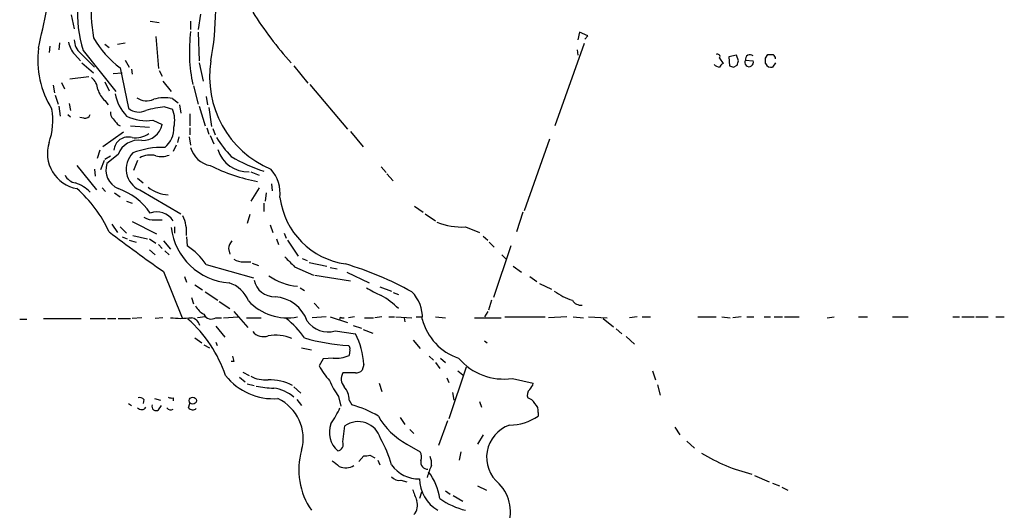
# Model space of a CAD drawing. Extents: x 16 to 1074, y 7 to 888.
# Drawn here: x 334 to 454, y 681 to 741 of the extents above; entities that cross this region are included whole.
import ezdxf

# ---------------------------------------------------------------- set-up
doc = ezdxf.new("R2010")
doc.units = 0
doc.header["$MEASUREMENT"] = 0
doc.layers.add('MAIN', color=5, linetype='CONTINUOUS')

msp = doc.modelspace()

# ---------------------------------------------------------------- linework, layer by layer
at = {"layer": 'MAIN'}
for p, q in [((340.36, 741.3413), (340.6987, 739.648)), ((356.0233, 741.426), (355.7693, 739.5633)), ((349.9273, 740.5793), (351.028, 740.41)), ((354.838, 740.5793), (354.838, 739.5633)), ((350.6047, 738.7166), (350.9433, 734.822)), ((355.7693, 739.2246), (355.854, 735.7533)), ((401.9973, 739.2246), (401.828, 738.2933)), ((403.0133, 738.8013), (401.9973, 739.2246)), ((402.6747, 738.378), (403.0133, 738.8013)), ((337.7353, 737.5313), (337.6507, 736.7693)), ((338.9207, 737.9546), (338.836, 737.108)), ((344.424, 737.7853), (344.932, 737.362)), ((345.948, 737.7853), (346.8793, 737.9546)), ((402.59, 737.87), (399.034, 727.8793)), ((401.7433, 737.108), (401.828, 736.4306)), ((340.7833, 736.5153), (341.4607, 735.7533)), ((341.4607, 736.6846), (343.154, 734.9913)), ((341.7993, 737.0233), (345.7787, 732.028)), ((419.0153, 736.092), (419.4387, 735.4146)), ((421.0473, 736.4306), (420.116, 736.2613)), ((420.116, 736.2613), (420.2007, 735.1606)), ((421.3013, 735.7533), (421.0473, 736.4306)), ((424.6033, 736.092), (424.8573, 736.5153)), ((341.63, 735.4993), (343.0693, 734.314)), ((346.2867, 734.9066), (347.3027, 729.996)), ((346.8793, 735.838), (347.3873, 734.9913)), ((347.6413, 734.7373), (347.726, 734.1446)), ((355.854, 735.4993), (356.362, 733.298)), ((367.3687, 735.1606), (369.062, 733.044)), ((420.7087, 734.9913), (421.132, 735.2453)), ((422.148, 735.838), (423.0793, 735.7533)), ((425.7887, 735.4993), (425.45, 734.9913)), ((342.4767, 733.806), (340.1907, 733.552)), ((345.44, 734.2293), (346.5407, 734.314)), ((351.028, 734.568), (351.3667, 733.8906)), ((338.1587, 732.79), (338.328, 731.8586)), ((339.1747, 733.1286), (339.5133, 732.3666)), ((344.424, 733.2133), (344.932, 732.1126)), ((351.4513, 733.298), (352.4673, 732.028)), ((355.1767, 732.7053), (355.7693, 730.504)), ((369.316, 732.8746), (373.888, 727.456)), ((338.4127, 731.6046), (338.7513, 730.504)), ((352.6367, 731.1813), (353.314, 730.6733)), ((356.7007, 731.4353), (356.87, 730.4193)), ((338.836, 730.25), (339.0053, 729.0646)), ((340.106, 730.5886), (340.2753, 729.742)), ((344.424, 730.9273), (344.8473, 730.4193)), ((351.7053, 730.1653), (352.6367, 729.9113)), ((353.4833, 730.4193), (353.6527, 729.4033)), ((355.854, 730.25), (356.616, 727.8793)), ((357.0393, 730.0806), (357.378, 727.7946)), ((339.9367, 729.234), (340.2753, 728.98)), ((341.884, 728.8106), (341.376, 728.8953)), ((354.7533, 729.3186), (354.7533, 727.8793)), ((345.948, 728.0486), (346.2867, 727.8793)), ((347.5567, 727.8793), (349.8427, 727.71)), ((350.266, 728.5566), (351.3667, 728.0486)), ((354.7533, 727.6253), (354.7533, 726.7786)), ((356.7853, 727.6253), (357.0393, 726.8633)), ((357.5473, 727.5406), (357.8013, 726.7786)), ((346.71, 727.1173), (344.17, 725.3393)), ((353.3987, 726.5246), (353.2293, 725.8473)), ((354.6687, 726.5246), (354.838, 725.5086)), ((357.2087, 726.694), (357.632, 725.678)), ((374.2267, 727.202), (375.7507, 725.3393)), ((353.06, 725.5086), (352.7213, 724.7466)), ((398.3567, 726.2706), (395.3087, 717.55)), ((343.8313, 724.916), (343.4927, 723.9)), ((344.424, 723.8153), (345.1013, 724.2386)), ((346.0327, 724.408), (344.678, 723.3073)), ((341.0373, 723.0533), (343.408, 720.09)), ((344.3393, 723.646), (343.916, 722.5453)), ((348.4033, 723.646), (347.8953, 722.4606)), ((377.952, 722.884), (378.5447, 722.2066)), ((343.154, 722.63), (343.2387, 721.7833)), ((362.1193, 722.2913), (363.1353, 721.868)), ((378.6293, 722.0373), (379.3913, 721.1906)), ((348.4033, 721.5293), (349.0807, 720.9366)), ((364.6593, 720.852), (364.744, 720.0053)), ((344.0853, 720.344), (344.5087, 719.9206)), ((345.6093, 719.7513), (346.2867, 719.2433)), ((348.6573, 720.09), (353.6527, 717.2113)), ((363.1353, 720.344), (362.1193, 718.7353)), ((363.982, 719.7513), (363.8973, 718.7353)), ((347.0487, 718.7353), (347.726, 718.4813)), ((363.728, 718.4813), (363.728, 717.4653)), ((382.016, 718.1426), (383.032, 717.3806)), ((362.0347, 717.1266), (361.696, 716.026)), ((383.286, 717.2113), (384.556, 716.3646)), ((395.1393, 717.3806), (394.3773, 715.01)), ((345.2707, 715.9413), (345.948, 714.9253)), ((346.2867, 715.6026), (347.0487, 714.8406)), ((347.726, 716.28), (350.6893, 714.756)), ((350.52, 716.4493), (351.3667, 716.4493)), ((352.8907, 715.6026), (352.8907, 714.8406)), ((364.49, 715.8566), (364.8287, 714.9253)), ((388.1967, 715.6026), (389.89, 714.9253)), ((346.5407, 714.4173), (347.1333, 714.1633)), ((347.8107, 714.5866), (349.5887, 714.1633)), ((354.33, 714.4173), (354.4147, 713.3166)), ((366.1833, 714.8406), (366.4373, 714.248)), ((390.3133, 714.502), (390.906, 713.994)), ((347.3873, 713.994), (348.234, 713.74)), ((349.8427, 714.1633), (350.6047, 713.6553)), ((350.9433, 713.486), (351.3667, 712.978)), ((351.536, 713.9093), (352.3827, 712.8933)), ((365.252, 714.1633), (365.506, 713.486)), ((366.6067, 713.994), (367.8767, 712.0466)), ((391.0753, 713.74), (391.668, 713.1473)), ((393.7, 713.3166), (391.5833, 707.0513)), ((349.8427, 712.8086), (350.52, 712.216)), ((351.7053, 712.724), (352.2133, 712.216)), ((359.41, 712.978), (359.5793, 712.3006)), ((392.5993, 712.216), (393.1073, 711.708)), ((356.7007, 711.0306), (362.458, 709.422)), ((361.2727, 711.3693), (362.1193, 711.3693)), ((362.2887, 711.2), (363.0507, 710.946)), ((368.3847, 711.7926), (368.9773, 711.5386)), ((369.2313, 711.2846), (371.348, 710.8613)), ((393.954, 710.8613), (394.97, 710.0993)), ((351.536, 710.184), (353.822, 704.596)), ((367.4533, 710.7766), (369.7393, 709.7606)), ((369.9087, 709.7606), (374.2267, 709.0833)), ((371.7713, 710.692), (372.618, 710.5226)), ((373.8033, 710.0993), (376.5127, 708.8293)), ((354.076, 709.5913), (354.33, 708.914)), ((355.346, 708.5753), (356.2773, 707.9826)), ((395.986, 709.5913), (396.8327, 708.9986)), ((397.1713, 708.7446), (398.6107, 708.0673)), ((356.616, 707.7286), (358.14, 706.7126)), ((368.1307, 708.2366), (368.6387, 707.898)), ((377.7827, 708.3213), (379.222, 707.8133)), ((379.3913, 707.644), (380.0687, 707.39)), ((354.9227, 707.0513), (355.1767, 706.2893)), ((358.3093, 706.5433), (359.5793, 705.6966)), ((369.824, 706.374), (370.4167, 705.6966)), ((391.3293, 706.7126), (390.9907, 705.5273)), ((360.0873, 705.358), (361.7807, 703.4106)), ((390.906, 705.358), (390.4827, 704.6806)), ((334.0947, 704.4266), (334.9413, 704.4266)), ((336.9733, 704.5113), (341.5453, 704.5113)), ((342.646, 704.5113), (344.5087, 704.5113)), ((344.7627, 704.5113), (345.7787, 704.5113)), ((346.0327, 704.5113), (347.5567, 704.5113)), ((348.9113, 704.596), (347.726, 704.5113)), ((351.4513, 704.596), (350.52, 704.5113)), ((356.616, 704.6806), (355.6847, 704.596)), ((357.886, 704.596), (358.5633, 704.596)), ((358.8173, 704.596), (360.5953, 704.6806)), ((361.6113, 704.596), (363.3893, 704.596)), ((371.2633, 704.6806), (369.57, 704.596)), ((371.7713, 704.6806), (373.888, 704.0033)), ((373.126, 704.596), (373.4647, 704.596)), ((374.7347, 704.6806), (373.9727, 704.596)), ((374.5653, 703.6646), (375.5813, 703.326)), ((375.92, 704.596), (377.0207, 704.596)), ((378.0367, 704.6806), (377.19, 704.596)), ((378.8833, 704.6806), (379.5607, 704.6806)), ((379.73, 704.6806), (381.6773, 704.596)), ((380.746, 704.596), (380.8307, 704.088)), ((382.1853, 704.6806), (382.9473, 704.6806)), ((384.556, 704.6806), (385.7413, 704.596)), ((389.2973, 704.596), (392.5147, 704.596)), ((392.938, 704.6806), (397.8487, 704.6806)), ((400.4733, 704.6806), (398.272, 704.596)), ((401.2353, 704.6806), (402.5053, 704.596)), ((403.098, 704.6806), (405.384, 704.596)), ((404.876, 704.5113), (406.146, 703.4953)), ((409.0247, 704.6806), (408.0933, 704.596)), ((409.6173, 704.6806), (410.6333, 704.6806)), ((416.3907, 704.6806), (418.592, 704.6806)), ((419.2693, 704.6806), (420.2853, 704.596)), ((421.64, 704.6806), (420.624, 704.596)), ((422.3173, 704.6806), (423.164, 704.6806)), ((424.434, 704.6806), (425.196, 704.6806)), ((425.6193, 704.6806), (426.6353, 704.6806)), ((426.8893, 704.6806), (428.6673, 704.6806)), ((432.054, 704.596), (432.9007, 704.6806)), ((435.864, 704.6806), (436.9647, 704.6806)), ((440.0127, 704.6806), (441.8753, 704.6806)), ((447.294, 704.6806), (448.1407, 704.6806)), ((448.3947, 704.6806), (449.9187, 704.6806)), ((450.088, 704.6806), (451.612, 704.6806)), ((452.5433, 704.6806), (453.5593, 704.6806)), ((357.886, 703.58), (358.9867, 702.2253)), ((372.364, 702.9873), (374.8193, 702.6486)), ((375.7507, 703.1566), (376.936, 702.7333)), ((406.4847, 703.2413), (407.162, 702.6486)), ((355.346, 702.1406), (356.1927, 701.548)), ((356.4467, 701.294), (357.124, 700.9553)), ((357.886, 701.6326), (358.0553, 701.2093)), ((381.8467, 701.8866), (382.6933, 700.8706)), ((390.4827, 701.802), (390.8213, 701.548)), ((407.67, 702.31), (408.686, 701.3786)), ((368.3, 700.9553), (369.4853, 700.7013)), ((374.142, 700.7013), (374.0573, 700.024)), ((360.0873, 699.262), (359.7487, 699.262)), ((370.9247, 699.6006), (370.4167, 698.754)), ((372.11, 699.6853), (370.9247, 699.6006)), ((375.8353, 698.9233), (375.666, 698.246)), ((383.794, 699.9393), (384.302, 699.4313)), ((384.556, 699.1773), (385.064, 698.4153)), ((385.1487, 699.6853), (385.7413, 699.1773)), ((361.188, 697.992), (361.95, 697.5686)), ((374.8193, 697.9073), (373.2953, 697.9073)), ((388.2813, 698.5846), (386.1647, 692.3193)), ((387.2653, 698.1613), (387.858, 697.6533)), ((410.8873, 698.1613), (411.226, 697.0606)), ((360.7647, 697.3993), (361.442, 696.8066)), ((361.696, 696.5526), (362.5427, 696.3833)), ((377.698, 696.6373), (378.0367, 695.6213)), ((385.9107, 697.3146), (386.1647, 696.722)), ((393.8693, 697.23), (396.4093, 696.6373)), ((367.3687, 696.214), (368.2153, 695.452)), ((386.588, 695.5366), (386.7573, 694.6053)), ((411.48, 696.468), (411.8187, 695.198)), ((347.3027, 694.182), (347.6413, 693.928)), ((349.1653, 694.69), (349.0807, 694.182)), ((350.4353, 694.7746), (351.1973, 694.6053)), ((352.7213, 694.8593), (352.7213, 694.5206)), ((354.584, 693.674), (354.7533, 694.182)), ((367.7073, 694.69), (368.3, 693.928)), ((372.7873, 695.0286), (373.0413, 693.8433)), ((374.0573, 694.6053), (374.396, 694.0126)), ((389.89, 694.436), (390.144, 693.7586)), ((350.9433, 693.42), (351.282, 693.928)), ((397.002, 693.0813), (397.002, 692.658)), ((380.238, 692.4886), (380.8307, 691.642)), ((385.9953, 692.0653), (384.8947, 689.102)), ((373.2953, 689.5253), (373.5493, 691.4726)), ((381.4233, 691.0493), (381.9313, 690.5413)), ((413.5967, 691.3033), (414.1893, 690.372)), ((390.3133, 690.372), (389.636, 689.2713)), ((415.036, 689.61), (415.9673, 688.7633)), ((381.0847, 689.2713), (382.6933, 688.34)), ((387.604, 688.34), (387.4347, 687.324)), ((375.2427, 687.1546), (375.8353, 687.832)), ((376.5973, 687.9166), (377.19, 687.578)), ((377.5287, 687.324), (377.7827, 686.7313)), ((380.3227, 684.8686), (381.0847, 684.6993)), ((423.2487, 685.4613), (425.0267, 684.6993)), ((382.8627, 683.4293), (382.6087, 682.6673)), ((385.7413, 683.5986), (386.334, 683.1753)), ((389.636, 684.1913), (390.7367, 683.6833)), ((425.45, 684.53), (426.2967, 684.1913)), ((426.5507, 684.022), (427.3127, 683.6833)), ((386.6727, 683.006), (387.858, 682.3286))]:
    msp.add_line(p, q, dxfattribs=at)
msp.add_circle((355.0943, 694.5336), 0.4341, dxfattribs=at)
for centre, radius, start, end in [((361.821, 741.9337), 19.055, 159.992334, 190.236804), ((320.9104, 742.356), 36.9772, 349.714016, 8.693892), ((-214.5996, 855.364), 563.4925, 347.903305, 348.887636), ((355.9056, 741.5527), 14.8156, 176.230969, 197.801335), ((400.0975, 765.2578), 44.4863, 212.005574, 221.985059), ((343.109, 738.4502), 2.4154, 183.72445, 226.967882), ((352.8509, 743.9496), 11.1743, 208.911522, 234.024574), ((374.0999, 736.8473), 19.4186, 172.716115, 191.805034), ((347.6848, 735.8873), 11.3892, 172.989859, 211.648369), ((342.972, 738.5621), 2.9967, 190.047299, 223.081164), ((418.7614, 736.2614), 0.3052, 326.289107, 123.710893), ((422.6944, 735.944), 0.5566, 46.24489, 190.97884), ((255.2533, 735.7533), 169.3503, 359.885409, 0.114591), ((425.196, 905.8652), 169.3502, 269.885409, 270.114592), ((425.2381, 736.0495), 0.5522, 355.61721, 57.512892), ((369.235, 733.7974), 12.1008, 170.698264, 247.348594), ((419.0787, 735.9646), 0.9754, 220.588552, 266.273063), ((419.7351, 734.6947), 0.7785, 112.378134, 157.605454), ((462.7822, 862.0833), 133.8752, 251.45383, 251.682999), ((294.2242, 777.8218), 133.8594, 341.45383, 341.683027), ((422.5928, 735.5661), 0.5213, 148.56314, 21.046192), ((425.2807, 735.711), 0.7393, 203.63204, 283.237414), ((341.5732, 732.1423), 2.009, 3.987473, 51.810096), ((346.2667, 733.0209), 2.7891, 195.362683, 228.647103), ((350.7737, 732.6205), 5.1497, 189.461042, 223.669536), ((349.4892, 733.0348), 2.121, 236.505478, 293.964409), ((351.6796, 726.1218), 5.1492, 79.288, 104.956002), ((348.5597, 731.5249), 1.9793, 230.574334, 295.740382), ((353.0491, 716.5237), 13.7076, 95.625914, 105.355163), ((330.2389, 728.5109), 7.8759, 340.232938, 10.242121), ((342.0433, 729.4213), 0.6311, 255.380272, 342.736416), ((346.0868, 729.4758), 0.9902, 174.39016, 229.217958), ((349.4195, 733.6374), 5.1508, 242.595204, 279.459031), ((349.3587, 728.552), 3.5487, 346.274292, 22.522494), ((515.0439, 855.3872), 211.6803, 216.752594, 216.981777), ((349.0327, 728.4699), 2.3717, 267.065935, 349.767971), ((349.7119, 727.6226), 3.0953, 310.090922, 1.618021), ((347.2491, 724.7771), 1.7299, 73.997736, 175.394782), ((348.1282, 729.1493), 2.739, 261.556017, 306.515532), ((372.7611, 736.1092), 17.6706, 213.174587, 222.57538), ((341.7997, 724.5416), 4.3496, 162.531089, 259.905107), ((348.5349, 723.4477), 2.6802, 81.926735, 159.004083), ((351.4421, 715.2321), 10.026, 88.495706, 111.235356), ((357.7201, 725.9813), 2.9723, 194.151722, 260.092742), ((349.8014, 722.6294), 2.7852, 135.622598, 245.746554), ((349.9328, 721.7974), 2.532, 74.611312, 120.24927), ((351.2805, 726.7208), 2.5726, 254.769885, 291.259616), ((361.7957, 726.1079), 3.8197, 196.851395, 272.31513), ((369.0934, 739.7261), 18.1608, 239.032348, 252.816133), ((347.0389, 722.5316), 2.4851, 161.811486, 246.115699), ((367.1227, 742.8801), 22.1673, 243.433562, 259.19221), ((341.2123, 722.7375), 1.8336, 208.307952, 259.176673), ((361.1026, 719.619), 4.5958, 354.250579, 40.931781), ((339.3569, 716.5091), 4.6783, 45.327351, 71.155294), ((352.3441, 723.7678), 4.2759, 231.346051, 267.112502), ((331.06, 708.7872), 15.2038, 24.160388, 48.986474), ((343.4301, 712.7978), 7.9024, 34.695979, 70.771031), ((374.9407, 720.3674), 9.3439, 187.433047, 261.961125), ((350.4017, 718.8547), 2.4083, 239.110093, 272.815596), ((350.7067, 714.9777), 2.4458, 34.544476, 108.582368), ((349.6503, 714.9742), 4.6957, 355.265237, 24.98129), ((387.7945, 723.7091), 8.1165, 247.781209, 272.840373), ((548.6238, 986.8145), 339.6587, 233.151907, 234.531698), ((360.0557, 716.4547), 7.646, 187.036903, 265.792335), ((350.4777, 707.0936), 7.3638, 32.319617, 57.680383), ((361.7156, 712.4919), 2.3563, 143.019707, 168.094435), ((361.1597, 713.2176), 1.8517, 234.610514, 273.498553), ((663.1979, 1007.6815), 419.0673, 224.882982, 225.112175), ((361.5752, 671.2314), 41.667, 61.154699, 73.177436), ((368.3542, 715.3217), 6.9385, 234.456563, 265.352458), ((358.3226, 705.1899), 3.8235, 22.093873, 72.1484), ((365.013, 709.6524), 2.5173, 191.094336, 271.58659), ((381.1372, 715.5493), 8.8379, 235.834884, 248.875171), ((371.6879, 696.8661), 12.1744, 46.496694, 59.033903), ((378.714, 704.6937), 4.2417, 356.389709, 45.683902), ((403.9459, 715.0548), 8.798, 235.394512, 251.475674), ((366.5902, 711.0154), 6.4478, 222.878857, 280.742149), ((364.7736, 702.6888), 4.4579, 19.441746, 86.024085), ((402.2088, 707.3473), 1.2339, 210.957386, 275.917131), ((357.4198, 707.0084), 2.2144, 206.068631, 243.931369), ((357.3427, 705.4074), 0.9764, 203.419719, 303.805609), ((353.6527, 714.3418), 9.8282, 262.575479, 277.424521), ((344.0163, 692.4849), 15.8902, 18.65855, 48.721779), ((354.7321, 703.3683), 1.2424, 13.796893, 81.175299), ((359.5719, 695.9287), 10.9907, 34.416055, 51.34296), ((371.5466, 706.0826), 3.2015, 216.62686, 284.792845), ((373.0414, 704.5113), 0.1198, 45.033843, 225), ((389.4196, 706.0219), 6.666, 193.846332, 251.912419), ((363.6857, 704.0457), 1.7404, 221.055855, 288.432867), ((365.1579, 697.8264), 4.6603, 65.172652, 101.409513), ((366.8149, 698.4644), 9.0321, 2.91233, 27.597756), ((375.6215, 726.3939), 25.2385, 253.938291, 266.254272), ((373.8032, 700.8706), 0.3787, 333.44848, 63.414653), ((529.2981, 741.9183), 174.5046, 193.919653, 194.148876), ((372.4747, 703.3559), 3.6887, 264.325883, 295.406982), ((392.8115, 704.3039), 7.1526, 220.220036, 278.504742), ((379.2396, 703.7135), 10.1213, 209.341071, 221.734285), ((374.6227, 697.185), 1.5112, 151.447335, 219.980327), ((374.9162, 698.8928), 0.9902, 264.384402, 319.217958), ((364.9472, 702.31), 7.5503, 218.900865, 273.600097), ((363.9208, 700.9877), 3.9397, 242.789099, 274.588882), ((364.3941, 690.9314), 6.1312, 62.772539, 91.477592), ((381.6527, 701.3237), 10.8731, 203.569394, 215.377613), ((394.7839, 697.0417), 1.675, 315.863544, 346.028469), ((365.679, 711.3714), 15.3459, 259.174292, 267.139981), ((364.2743, 691.3297), 4.758, 49.431359, 82.281855), ((371.74, 694.6652), 2.3181, 358.519288, 41.924196), ((396.5365, 695.1979), 0.8729, 129.09959, 202.825376), ((348.6997, 694.2668), 0.6292, 42.268789, 109.661787), ((352.5519, 695.7892), 0.9452, 243.402419, 280.324365), ((363.1268, 689.9263), 5.3638, 344.681736, 64.673741), ((395.4213, 693.603), 1.2941, 26.576931, 76.108716), ((395.8932, 693.2866), 1.1277, 349.510188, 52.563067), ((348.8842, 694.0414), 0.6052, 217.379256, 332.143578), ((350.6469, 693.8251), 0.5019, 158.065049, 306.191859), ((352.425, 693.9704), 0.552, 212.475173, 302.460844), ((355.086, 694.0308), 0.6158, 215.403577, 314.197333), ((362.9976, 698.0183), 10.8654, 324.615634, 336.432491), ((370.7006, 680.7376), 13.7798, 59.890338, 74.444239), ((374.6121, 690.6738), 2.9503, 159.093691, 229.671272), ((375.1669, 689.1767), 2.8085, 15.952401, 125.167005), ((384.9462, 696.7018), 8.374, 208.874972, 242.539895), ((393.4319, 697.8931), 6.3366, 270.893394, 304.292208), ((394.878, 687.6473), 4.1356, 109.012825, 230.737595), ((372.5366, 689.2239), 0.8164, 281.739374, 21.665869), ((365.9415, 683.0332), 13.7858, 15.560441, 30.10811), ((376.6225, 686.127), 8.6568, 164.02633, 214.465845), ((381.6352, 687.705), 1.234, 337.828717, 30.96933), ((427.8933, 706.1758), 21.1409, 238.394398, 256.366037), ((541.7711, 898.5724), 271.0633, 231.228066, 231.457253), ((376.0471, 689.3984), 1.5807, 262.299482, 290.370222), ((383.5868, 687.0525), 0.8301, 166.995036, 272.61698), ((382.3112, 686.9428), 1.7619, 350.32169, 27.168602), ((373.6826, 688.2522), 1.8745, 244.378173, 301.069644), ((382.5203, 689.0946), 4.0576, 215.622379, 271.248372), ((390.8085, 683.4512), 7.4776, 154.701896, 166.417391), ((378.1766, 681.6611), 6.9605, 8.311705, 37.357046), ((380.1174, 685.9772), 1.1275, 217.424828, 280.491662), ((387.24, 685.1729), 4.6333, 181.668434, 238.367546), ((720.6688, 810.0823), 361.681, 200.440979, 200.670177), ((388.7852, 681.0586), 4.8527, 335.24531, 44.258608), ((380.6743, 681.852), 1.6915, 317.995164, 19.379723), ((390.2725, 689.875), 8.8927, 234.146997, 256.501009)]:
    msp.add_arc(centre, radius, start, end, dxfattribs=at)

doc.saveas('drawing.dxf')
